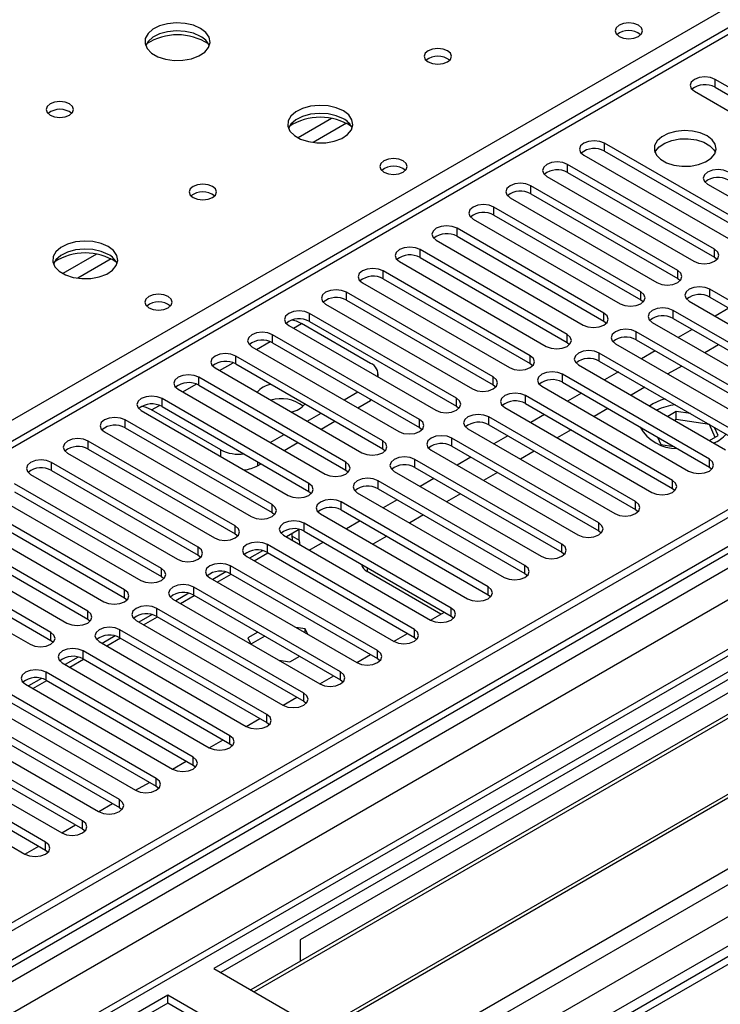
# Model space of a CAD drawing. Units: millimetres. Extents: x 3 to 7353, y 8 to 10403.
# Drawn here: x 1647 to 1755, y 1061 to 1212 of the extents above; entities that cross this region are included whole.
import ezdxf

# ---------------------------------------------------------------- set-up
doc = ezdxf.new("R2010")
doc.units = ezdxf.units.MM
doc.header["$LTSCALE"] = 35

msp = doc.modelspace()

# ---------------------------------------------------------------- linework, layer by layer
at = {"color": 7, "linetype": 'Continuous', "lineweight": 25}
for p, q in [((3102.988, 1914.03), (1425.73, 945.769)), ((3104.048, 1913.417), (1426.791, 945.157)), ((1425.73, 936.79), (3108.644, 1908.315)), ((3104.048, 1908.926), (1426.791, 940.666)), ((1427.23, 939.905), (3103.427, 1907.553)), ((3125.706, 1905.707), (1424.852, 923.824)), ((3127.206, 1905.558), (1426.261, 923.623)), ((3110.766, 1904.641), (1427.852, 933.115)), ((1425.553, 888.109), (3157.612, 1888.005)), ((1426.826, 883.946), (3159.733, 1884.331)), ((1469.394, 901.172), (3170.339, 1883.107)), ((3110.43, 1849.705), (1467.644, 901.345)), ((2170.405, 1449.539), (1446.772, 1031.794)), ((2171.905, 1449.39), (1448.181, 1031.594)), ((1913.104, 1202.223), (1677.284, 1066.087)), ((1776.72, 1189.517), (1754.181, 1202.529)), ((1754.181, 1201.304), (1754.181, 1202.529)), ((1754.181, 1201.304), (1776.72, 1188.293)), ((1913.104, 1200.998), (1678.344, 1065.474)), ((1751, 1200.692), (1773.539, 1187.681)), ((1917.694, 1198.348), (1682.935, 1062.824)), ((1918.212, 1198.049), (1683.453, 1062.525)), ((1928.308, 1192.221), (1693.549, 1056.697)), ((1759.75, 1179.72), (1737.211, 1192.732)), ((1737.211, 1191.507), (1737.211, 1192.732)), ((1928.826, 1191.922), (1694.066, 1056.398)), ((1734.029, 1190.895), (1756.568, 1177.884)), ((1737.211, 1191.507), (1759.75, 1178.496)), ((1754.093, 1176.455), (1731.554, 1189.466)), ((1731.554, 1188.242), (1731.554, 1189.466)), ((1728.372, 1187.629), (1750.911, 1174.618)), ((1731.554, 1188.242), (1754.093, 1175.23)), ((1703.447, 1050.983), (1939.267, 1187.119)), ((1748.436, 1173.189), (1725.897, 1186.201)), ((1725.897, 1184.976), (1725.897, 1186.201)), ((1753.032, 1186.456), (1762.225, 1181.149)), ((1725.897, 1184.976), (1748.436, 1171.964)), ((1722.715, 1184.364), (1745.254, 1171.352)), ((1742.779, 1169.924), (1720.24, 1182.935)), ((1720.24, 1181.71), (1720.24, 1182.935)), ((1720.24, 1181.71), (1742.779, 1168.699)), ((1717.058, 1181.098), (1739.598, 1168.087)), ((1737.123, 1166.658), (1714.584, 1179.67)), ((1714.584, 1178.445), (1714.584, 1179.67)), ((1714.584, 1178.445), (1737.123, 1165.433)), ((1711.401, 1177.833), (1733.94, 1164.821)), ((1731.466, 1163.392), (1708.927, 1176.404)), ((1708.927, 1175.179), (1708.927, 1176.404)), ((1754.093, 1175.23), (1754.093, 1176.455)), ((1705.745, 1174.567), (1728.284, 1161.555)), ((1708.927, 1175.179), (1731.466, 1162.167)), ((1754.093, 1175.23), (1754.486, 1174.924)), ((1725.809, 1160.127), (1703.27, 1173.138)), ((1703.27, 1171.913), (1703.27, 1173.138)), ((1748.436, 1171.964), (1748.436, 1173.189)), ((1700.088, 1171.301), (1722.627, 1158.29)), ((1703.27, 1171.913), (1725.809, 1158.902)), ((1748.436, 1171.964), (1748.829, 1171.658)), ((1720.152, 1156.861), (1697.613, 1169.873)), ((1697.613, 1168.648), (1697.613, 1169.873)), ((1742.779, 1168.699), (1742.779, 1169.924)), ((1775.925, 1157.32), (1753.386, 1170.332)), ((1753.386, 1169.107), (1753.386, 1170.332)), ((1694.431, 1168.036), (1716.97, 1155.024)), ((1697.613, 1168.648), (1720.152, 1155.636)), ((1742.779, 1168.699), (1743.173, 1168.393)), ((1750.204, 1168.495), (1772.743, 1155.483)), ((1753.386, 1169.107), (1775.925, 1156.096)), ((1714.495, 1153.596), (1691.956, 1166.607)), ((1691.956, 1165.382), (1691.956, 1166.607)), ((1737.123, 1165.433), (1737.123, 1166.658)), ((1770.268, 1154.055), (1747.729, 1167.066)), ((1747.729, 1165.841), (1747.729, 1167.066)), ((1756.309, 1167.42), (1754.188, 1166.195)), ((1701.325, 1158.952), (1690.719, 1165.075)), ((1691.956, 1165.382), (1714.495, 1152.371)), ((1737.123, 1165.433), (1737.516, 1165.127)), ((1744.547, 1165.229), (1767.086, 1152.218)), ((1747.729, 1165.841), (1770.268, 1152.83)), ((1708.838, 1150.33), (1686.299, 1163.341)), ((1686.299, 1162.116), (1686.299, 1163.341)), ((1688.774, 1164.77), (1711.313, 1151.758)), ((1731.466, 1162.167), (1731.466, 1163.392)), ((1764.611, 1150.789), (1742.072, 1163.801)), ((1742.072, 1162.576), (1742.072, 1163.801)), ((1750.652, 1164.154), (1748.531, 1162.93)), ((1686.299, 1162.116), (1708.838, 1149.105)), ((1731.466, 1162.167), (1731.859, 1161.861)), ((1738.89, 1161.964), (1761.429, 1148.952)), ((1742.072, 1162.576), (1764.611, 1149.564)), ((1683.117, 1161.504), (1705.656, 1148.493)), ((1758.954, 1147.523), (1736.415, 1160.535)), ((1736.415, 1159.31), (1736.415, 1160.535)), ((1744.995, 1160.888), (1742.874, 1159.664)), ((1754.717, 1161.807), (1752.596, 1160.582)), ((1703.181, 1147.064), (1680.642, 1160.076)), ((1680.642, 1158.851), (1680.642, 1160.076)), ((1680.642, 1158.851), (1703.181, 1145.839)), ((1725.809, 1158.902), (1725.809, 1160.127)), ((1725.809, 1158.902), (1726.202, 1158.596)), ((1736.415, 1159.31), (1758.954, 1146.299)), ((1677.46, 1158.239), (1699.999, 1145.227)), ((1702.497, 1156.848), (1702.497, 1157.319)), ((1733.233, 1158.698), (1755.772, 1145.686)), ((1739.338, 1157.623), (1737.217, 1156.398)), ((1749.061, 1158.541), (1746.939, 1157.317)), ((1697.525, 1143.799), (1674.985, 1156.81)), ((1674.985, 1155.585), (1674.985, 1156.81)), ((1720.152, 1155.636), (1720.152, 1156.861)), ((1753.298, 1144.258), (1730.759, 1157.269)), ((1730.759, 1156.044), (1730.759, 1157.269)), ((1730.759, 1156.044), (1753.298, 1143.033)), ((1671.804, 1154.973), (1694.343, 1141.962)), ((1674.985, 1155.585), (1697.525, 1142.574)), ((1697.26, 1153.34), (1699.381, 1154.564)), ((1720.152, 1155.636), (1720.545, 1155.33)), ((1727.577, 1155.432), (1750.116, 1142.421)), ((1733.681, 1154.357), (1731.56, 1153.133)), ((1743.404, 1155.276), (1741.283, 1154.051)), ((1691.868, 1140.533), (1669.329, 1153.544)), ((1669.329, 1152.32), (1669.329, 1153.544)), ((1699.382, 1152.115), (1701.325, 1153.237)), ((1701.497, 1153.343), (1701.325, 1153.237)), ((1714.495, 1152.371), (1714.495, 1153.596)), ((1747.641, 1140.992), (1725.102, 1154.004)), ((1725.102, 1152.779), (1725.102, 1154.004)), ((1725.102, 1152.779), (1747.641, 1139.767)), ((1666.147, 1151.708), (1688.686, 1138.696)), ((1678.344, 1145.686), (1667.738, 1151.809)), ((1669.329, 1152.32), (1691.868, 1139.308)), ((1691.603, 1150.074), (1693.724, 1151.299)), ((1714.495, 1152.371), (1714.888, 1152.065)), ((1721.92, 1152.167), (1744.459, 1139.155)), ((1737.747, 1152.01), (1735.626, 1150.786)), ((1744.635, 1152.721), (1744.139, 1152.402)), ((1748.225, 1151.569), (1746.904, 1150.806)), ((1750.411, 1151.23), (1748.225, 1151.569)), ((1748.225, 1150.344), (1748.225, 1151.569)), ((1686.211, 1137.267), (1663.672, 1150.279)), ((1663.672, 1149.054), (1663.672, 1150.279)), ((1693.725, 1148.849), (1695.846, 1150.074)), ((1708.838, 1149.105), (1708.838, 1150.33)), ((1741.984, 1137.727), (1719.445, 1150.738)), ((1719.445, 1149.513), (1719.445, 1150.738)), ((1728.024, 1151.092), (1725.903, 1149.867)), ((1748.225, 1150.344), (1747.965, 1150.193)), ((1753.3, 1149.559), (1748.225, 1150.344)), ((1660.49, 1148.442), (1683.029, 1135.43)), ((1663.672, 1149.054), (1686.211, 1136.043)), ((1708.838, 1149.105), (1709.231, 1148.799)), ((1716.263, 1148.901), (1738.802, 1135.89)), ((1719.445, 1149.513), (1741.984, 1136.502)), ((1732.09, 1148.745), (1729.969, 1147.52)), ((1753.3, 1149.559), (1753.3, 1149.563)), ((1754.212, 1147.595), (1753.3, 1149.559)), ((1754.66, 1147.854), (1754.074, 1149.116)), ((1680.554, 1134.002), (1658.015, 1147.013)), ((1658.015, 1145.788), (1658.015, 1147.013)), ((1685.946, 1146.809), (1688.068, 1148.033)), ((1688.068, 1145.584), (1690.189, 1146.808)), ((1703.181, 1145.839), (1703.181, 1147.064)), ((1736.327, 1134.461), (1713.788, 1147.472)), ((1713.788, 1146.247), (1713.788, 1147.472)), ((1722.368, 1147.826), (1720.247, 1146.602)), ((1745.346, 1147.623), (1745.87, 1146.494)), ((1753.339, 1147.091), (1754.66, 1147.854)), ((1658.015, 1145.788), (1680.554, 1132.777)), ((1703.181, 1145.839), (1703.575, 1145.533)), ((1710.606, 1145.635), (1733.145, 1132.624)), ((1713.788, 1146.247), (1736.327, 1133.236)), ((1726.433, 1145.479), (1724.312, 1144.254)), ((1745.87, 1146.494), (1747.826, 1146.192)), ((1674.897, 1130.736), (1652.358, 1143.748)), ((1652.358, 1142.523), (1652.358, 1143.748)), ((1654.833, 1145.176), (1677.372, 1132.165)), ((1697.525, 1142.574), (1697.525, 1143.799)), ((1730.67, 1131.195), (1708.131, 1144.207)), ((1708.131, 1142.982), (1708.131, 1144.207)), ((1716.711, 1144.56), (1714.589, 1143.336)), ((1753.298, 1143.033), (1753.298, 1144.258)), ((1652.358, 1142.523), (1674.897, 1129.511)), ((1684.001, 1143.236), (1684.532, 1143.543)), ((1697.525, 1142.574), (1697.918, 1142.268)), ((1704.949, 1142.37), (1727.488, 1129.358)), ((1708.131, 1142.982), (1730.67, 1129.97)), ((1720.776, 1142.213), (1718.655, 1140.989)), ((1753.298, 1143.033), (1753.691, 1142.727)), ((1649.176, 1141.911), (1671.715, 1128.899)), ((1725.013, 1127.93), (1702.474, 1140.941)), ((1702.474, 1139.716), (1702.474, 1140.941)), ((1711.054, 1141.295), (1708.933, 1140.07)), ((1747.641, 1139.767), (1747.641, 1140.992)), ((1669.24, 1127.47), (1646.701, 1140.482)), ((1646.701, 1139.257), (1669.24, 1126.246)), ((1691.868, 1139.308), (1691.868, 1140.533)), ((1691.868, 1139.308), (1692.261, 1139.002)), ((1702.474, 1139.716), (1725.013, 1126.705)), ((1747.641, 1139.767), (1748.034, 1139.461)), ((1643.519, 1138.645), (1666.058, 1125.634)), ((1719.357, 1124.664), (1696.817, 1137.676)), ((1696.817, 1136.451), (1696.817, 1137.676)), ((1699.292, 1139.104), (1721.831, 1126.093)), ((1705.397, 1138.029), (1703.276, 1136.805)), ((1715.12, 1138.948), (1712.998, 1137.723)), ((1741.984, 1136.502), (1741.984, 1137.727)), ((1663.583, 1124.205), (1641.044, 1137.216)), ((1686.211, 1136.043), (1686.211, 1137.267)), ((1696.817, 1136.451), (1719.357, 1123.439)), ((1741.984, 1136.502), (1742.377, 1136.196)), ((1637.863, 1135.379), (1660.402, 1122.368)), ((1641.044, 1135.992), (1663.583, 1122.98)), ((1686.211, 1136.043), (1686.604, 1135.737)), ((1693.636, 1135.839), (1716.175, 1122.827)), ((1699.74, 1134.764), (1697.619, 1133.539)), ((1709.463, 1135.682), (1707.342, 1134.458)), ((1657.927, 1120.939), (1635.388, 1133.951)), ((1680.554, 1132.777), (1680.554, 1134.002)), ((1690.365, 1133.434), (1688.426, 1132.315)), ((1690.365, 1131.801), (1690.365, 1133.434)), ((1713.7, 1121.398), (1691.161, 1134.41)), ((1691.161, 1133.185), (1691.161, 1134.41)), ((1691.161, 1133.185), (1713.7, 1120.174)), ((1736.327, 1133.236), (1736.327, 1134.461)), ((1736.327, 1133.236), (1736.72, 1132.93)), ((1632.205, 1132.114), (1654.744, 1119.102)), ((1635.388, 1132.726), (1657.927, 1119.714)), ((1680.554, 1132.777), (1680.947, 1132.471)), ((1687.978, 1132.573), (1710.517, 1119.561)), ((1689.304, 1132.413), (1689.304, 1132.822)), ((1689.304, 1132.413), (1690.365, 1131.801)), ((1703.806, 1132.416), (1701.685, 1131.192)), ((1652.27, 1117.673), (1629.731, 1130.685)), ((1674.897, 1129.511), (1674.897, 1130.736)), ((1684.767, 1130.203), (1682.769, 1129.049)), ((1708.043, 1118.133), (1685.504, 1131.144)), ((1685.504, 1129.919), (1685.504, 1131.144)), ((1795.901, 1131.296), (1690.542, 1070.474)), ((1694.083, 1131.498), (1692.486, 1130.576)), ((1730.67, 1129.97), (1730.67, 1131.195)), ((1626.549, 1128.848), (1649.088, 1115.837)), ((1629.731, 1129.46), (1652.27, 1116.449)), ((1674.897, 1129.511), (1675.29, 1129.205)), ((1682.322, 1129.307), (1704.861, 1116.296)), ((1683.466, 1128.647), (1685.587, 1129.871)), ((1685.504, 1129.919), (1708.043, 1116.908)), ((1730.67, 1129.97), (1731.063, 1129.664)), ((1669.24, 1126.246), (1669.24, 1127.47)), ((1702.386, 1114.867), (1679.847, 1127.879)), ((1679.847, 1126.654), (1679.847, 1127.879)), ((1725.013, 1126.705), (1725.013, 1127.93)), ((1669.24, 1126.246), (1669.634, 1125.94)), ((1676.665, 1126.042), (1699.204, 1113.03)), ((1679.111, 1126.937), (1677.112, 1125.783)), ((1677.809, 1125.381), (1679.931, 1126.606)), ((1679.847, 1126.654), (1702.386, 1113.642)), ((1712.108, 1120.473), (1700.795, 1127.004)), ((1725.013, 1126.705), (1725.407, 1126.399)), ((1663.583, 1122.98), (1663.583, 1124.205)), ((1696.729, 1111.601), (1674.19, 1124.613)), ((1674.19, 1123.388), (1674.19, 1124.613)), ((1719.357, 1123.439), (1719.357, 1124.664)), ((1663.583, 1122.98), (1663.977, 1122.674)), ((1671.008, 1122.776), (1693.547, 1109.765)), ((1673.454, 1123.671), (1671.455, 1122.518)), ((1672.153, 1122.115), (1674.274, 1123.34)), ((1674.19, 1123.388), (1696.729, 1110.377)), ((1719.357, 1123.439), (1719.75, 1123.133)), ((1691.072, 1108.336), (1668.533, 1121.347)), ((1668.533, 1120.123), (1668.533, 1121.347)), ((1713.7, 1120.174), (1713.7, 1121.398)), ((1657.927, 1119.714), (1657.927, 1120.939)), ((1657.927, 1119.714), (1658.32, 1119.408)), ((1667.797, 1120.406), (1665.799, 1119.252)), ((1666.496, 1118.85), (1668.617, 1120.074)), ((1668.533, 1120.123), (1691.072, 1107.111)), ((1710.523, 1119.558), (1712.645, 1120.783)), ((1713.7, 1120.174), (1714.093, 1119.868)), ((1685.415, 1105.07), (1662.876, 1118.082)), ((1662.876, 1116.857), (1662.876, 1118.082)), ((1665.351, 1119.511), (1687.89, 1106.499)), ((1691.301, 1118.201), (1689.861, 1118.423)), ((1691.687, 1117.37), (1691.301, 1118.201)), ((1691.301, 1117.592), (1691.301, 1118.201)), ((1708.043, 1116.908), (1708.043, 1118.133)), ((1652.27, 1116.449), (1652.27, 1117.673)), ((1662.14, 1117.14), (1660.142, 1115.986)), ((1660.839, 1115.584), (1662.96, 1116.809)), ((1662.876, 1116.857), (1685.415, 1103.845)), ((1684.021, 1117.713), (1682.511, 1116.841)), ((1682.511, 1116.841), (1682.959, 1115.877)), ((1685.082, 1117.1), (1682.961, 1115.876)), ((1704.867, 1116.292), (1706.988, 1117.517)), ((1708.043, 1116.908), (1708.436, 1116.602)), ((1652.27, 1116.449), (1652.663, 1116.143)), ((1659.694, 1116.245), (1682.233, 1103.233)), ((1656.483, 1113.874), (1654.485, 1112.721)), ((1655.182, 1112.318), (1657.303, 1113.543)), ((1679.758, 1101.805), (1657.219, 1114.816)), ((1657.219, 1113.591), (1657.219, 1114.816)), ((1657.219, 1113.591), (1679.758, 1100.58)), ((1688.946, 1113.127), (1690.456, 1113.998)), ((1699.21, 1113.027), (1701.331, 1114.251)), ((1702.386, 1113.642), (1702.386, 1114.867)), ((1702.386, 1113.642), (1702.779, 1113.336)), ((1654.037, 1112.979), (1676.576, 1099.968)), ((1687.276, 1113.385), (1688.946, 1113.127)), ((1650.826, 1110.609), (1648.828, 1109.455)), ((1674.102, 1098.539), (1651.563, 1111.55)), ((1651.563, 1110.326), (1651.563, 1111.55)), ((1693.553, 1109.761), (1695.674, 1110.986)), ((1696.729, 1110.377), (1696.729, 1111.601)), ((1724.129, 1051.084), (1829.488, 1111.906)), ((1648.381, 1109.714), (1670.92, 1096.702)), ((1649.525, 1109.053), (1651.646, 1110.277)), ((1651.563, 1110.326), (1674.102, 1097.314)), ((1696.729, 1110.377), (1697.122, 1110.071)), ((1668.445, 1095.273), (1645.906, 1108.285)), ((1687.896, 1106.495), (1690.017, 1107.72)), ((1691.072, 1107.111), (1691.072, 1108.336)), ((1642.724, 1106.448), (1665.263, 1093.436)), ((1645.906, 1107.06), (1668.445, 1094.049)), ((1691.072, 1107.111), (1691.466, 1106.805)), ((1662.788, 1092.008), (1640.249, 1105.019)), ((1682.239, 1103.23), (1684.36, 1104.454)), ((1685.415, 1103.845), (1685.415, 1105.07)), ((1637.067, 1103.182), (1659.606, 1090.171)), ((1640.249, 1103.794), (1662.788, 1090.783)), ((1685.415, 1103.845), (1685.808, 1103.539)), ((1657.131, 1088.742), (1634.592, 1101.753)), ((1679.758, 1100.58), (1679.758, 1101.805)), ((1631.41, 1099.917), (1653.949, 1086.905)), ((1634.592, 1100.529), (1657.131, 1087.517)), ((1676.582, 1099.964), (1678.704, 1101.189)), ((1679.758, 1100.58), (1680.152, 1100.274)), ((1651.474, 1085.476), (1628.935, 1098.488)), ((1674.102, 1097.314), (1674.102, 1098.539)), ((1628.935, 1097.263), (1651.474, 1084.252)), ((1670.926, 1096.699), (1673.047, 1097.923)), ((1674.102, 1097.314), (1674.495, 1097.008)), ((1625.753, 1096.651), (1648.292, 1083.639)), ((1665.269, 1093.433), (1667.39, 1094.658)), ((1668.445, 1094.049), (1668.445, 1095.273)), ((1668.445, 1094.049), (1668.838, 1093.742)), ((1659.612, 1090.167), (1661.733, 1091.392)), ((1662.788, 1090.783), (1662.788, 1092.008)), ((1662.788, 1090.783), (1663.181, 1090.477)), ((1653.955, 1086.902), (1656.076, 1088.126)), ((1657.131, 1087.517), (1657.131, 1088.742)), ((1657.131, 1087.517), (1657.524, 1087.211)), ((1648.298, 1083.636), (1650.419, 1084.861)), ((1651.474, 1084.252), (1651.474, 1085.476)), ((1651.474, 1084.252), (1651.867, 1083.946)), ((1690.542, 1070.474), (1690.542, 1067.215)), ((1677.284, 1066.087), (1703.447, 1050.983)), ((1670.212, 1062.004), (1434.392, 925.868)), ((1670.212, 1060.78), (1435.453, 925.256)), ((1696.375, 1046.901), (1670.212, 1062.004)), ((1670.212, 1060.78), (1670.212, 1062.004)), ((1695.315, 1046.289), (1670.212, 1060.78))]:
    msp.add_line(p, q, dxfattribs=at)
at = {"color": 8, "linetype": 'Continuous', "lineweight": 25}
for p, q in [((1443.939, 1033.43), (1831.963, 1257.432)), ((1695.345, 1196.519), (1690.195, 1193.546)), ((1697.611, 1195.786), (1692.504, 1192.838)), ((1659.282, 1175.701), (1654.133, 1172.728)), ((1661.549, 1174.968), (1656.441, 1172.019)), ((1689.482, 1164.361), (1690.719, 1165.075)), ((1683.825, 1161.096), (1685.907, 1162.297)), ((1678.168, 1157.83), (1680.25, 1159.032)), ((1672.511, 1154.564), (1674.593, 1155.766)), ((1701.325, 1153.237), (1701.325, 1153.442)), ((1667.738, 1151.809), (1668.936, 1152.5)), ((1678.344, 1144.666), (1678.344, 1145.686)), ((1684.001, 1143.849), (1684.001, 1143.236)), ((1700.795, 1127.623), (1700.795, 1127.004))]:
    msp.add_line(p, q, dxfattribs=at)
at = {"color": 7, "linetype": 'Continuous', "lineweight": 25, "flags": 128}
for points in [[(1675.231, 1210.347), (1674.146, 1210.822), (1672.879, 1211.111), (1671.524, 1211.191), (1670.182, 1211.057), (1668.953, 1210.72), (1667.927, 1210.203), (1667.18, 1209.546), (1666.768, 1208.796), (1666.721, 1208.011), (1667.044, 1207.247), (1667.711, 1206.562), (1668.674, 1206.006), (1669.861, 1205.621), (1671.184, 1205.435), (1672.545, 1205.462), (1673.843, 1205.699), (1674.981, 1206.131), (1675.876, 1206.723), (1676.461, 1207.433), (1676.692, 1208.207), (1676.553, 1208.99), (1676.053, 1209.721), (1675.231, 1210.347)], [(1742.408, 1210.836), (1741.727, 1211.098), (1740.923, 1211.191), (1740.119, 1211.098), (1739.438, 1210.836), (1738.983, 1210.442), (1738.823, 1209.978), (1738.983, 1209.514), (1739.438, 1209.121), (1740.119, 1208.858), (1740.923, 1208.766), (1741.727, 1208.858), (1742.408, 1209.121), (1742.863, 1209.514), (1743.023, 1209.978), (1742.863, 1210.442), (1742.408, 1210.836)], [(1675.231, 1209.122), (1674.146, 1209.597), (1672.879, 1209.886), (1671.524, 1209.966), (1670.182, 1209.832), (1668.953, 1209.495), (1667.927, 1208.978), (1667.18, 1208.321), (1666.809, 1207.694)], [(1713.132, 1206.918), (1712.45, 1207.181), (1711.647, 1207.273), (1710.843, 1207.181), (1710.162, 1206.918), (1709.706, 1206.525), (1709.547, 1206.061), (1709.707, 1205.597), (1710.162, 1205.204), (1710.843, 1204.941), (1711.647, 1204.849), (1712.45, 1204.941), (1713.132, 1205.204), (1713.587, 1205.597), (1713.747, 1206.061), (1713.587, 1206.525), (1713.132, 1206.918)], [(1754.181, 1202.529), (1753.452, 1202.811), (1752.59, 1202.909), (1751.729, 1202.81), (1750.999, 1202.529), (1750.512, 1202.108), (1750.34, 1201.61), (1750.512, 1201.113), (1751, 1200.692)], [(1655.149, 1198.754), (1654.468, 1199.017), (1653.664, 1199.109), (1652.86, 1199.017), (1652.179, 1198.754), (1651.724, 1198.361), (1651.564, 1197.897), (1651.724, 1197.433), (1652.179, 1197.04), (1652.86, 1196.777), (1653.664, 1196.685), (1654.468, 1196.777), (1655.149, 1197.04), (1655.604, 1197.433), (1655.764, 1197.897), (1655.604, 1198.361), (1655.149, 1198.754)], [(1697.151, 1197.693), (1696.066, 1198.168), (1694.799, 1198.456), (1693.445, 1198.536), (1692.103, 1198.403), (1690.873, 1198.065), (1689.847, 1197.549), (1689.1, 1196.891), (1688.688, 1196.142), (1688.642, 1195.357), (1688.964, 1194.593), (1689.631, 1193.908), (1690.594, 1193.352), (1691.781, 1192.967), (1693.104, 1192.78), (1694.465, 1192.807), (1695.763, 1193.045), (1696.902, 1193.476), (1697.796, 1194.069), (1698.381, 1194.779), (1698.612, 1195.553), (1698.473, 1196.335), (1697.974, 1197.066), (1697.151, 1197.693)], [(1697.151, 1196.468), (1696.066, 1196.943), (1694.799, 1197.231), (1693.445, 1197.312), (1692.103, 1197.178), (1690.873, 1196.841), (1689.847, 1196.324), (1689.1, 1195.667), (1688.729, 1195.039)], [(1752.944, 1193.855), (1751.913, 1194.306), (1750.71, 1194.58), (1749.423, 1194.656), (1748.148, 1194.529), (1746.98, 1194.209), (1746.005, 1193.718), (1745.296, 1193.093), (1744.904, 1192.382), (1744.86, 1191.635), (1745.167, 1190.91), (1745.801, 1190.259), (1746.715, 1189.731), (1747.843, 1189.365), (1749.099, 1189.188), (1750.392, 1189.213), (1751.625, 1189.439), (1752.707, 1189.849), (1753.557, 1190.412), (1754.113, 1191.086), (1754.333, 1191.822), (1754.2, 1192.565), (1753.726, 1193.259), (1752.944, 1193.855)], [(1737.211, 1192.732), (1736.481, 1193.014), (1735.62, 1193.112), (1734.759, 1193.014), (1734.029, 1192.732), (1733.541, 1192.311), (1733.37, 1191.814), (1733.541, 1191.316), (1734.029, 1190.895)], [(1744.955, 1191.303), (1745.058, 1191.52), (1745.614, 1192.195), (1746.463, 1192.758), (1747.545, 1193.167), (1748.778, 1193.393), (1750.071, 1193.419), (1751.328, 1193.242), (1752.455, 1192.876), (1753.37, 1192.348), (1754.004, 1191.697), (1754.215, 1191.303)], [(1706.346, 1190.017), (1705.664, 1190.28), (1704.861, 1190.372), (1704.057, 1190.28), (1703.376, 1190.017), (1702.921, 1189.624), (1702.761, 1189.16), (1702.921, 1188.696), (1703.376, 1188.303), (1704.057, 1188.04), (1704.861, 1187.948), (1705.664, 1188.04), (1706.346, 1188.303), (1706.801, 1188.696), (1706.961, 1189.16), (1706.801, 1189.624), (1706.346, 1190.017)], [(1731.554, 1189.466), (1730.824, 1189.748), (1729.963, 1189.847), (1729.102, 1189.748), (1728.372, 1189.466), (1727.884, 1189.045), (1727.713, 1188.548), (1727.884, 1188.051), (1728.372, 1187.629)], [(1756.215, 1188.293), (1755.484, 1188.574), (1754.624, 1188.673), (1753.762, 1188.574), (1753.032, 1188.293), (1752.545, 1187.871), (1752.373, 1187.374), (1752.545, 1186.877), (1753.032, 1186.456)], [(1677.069, 1186.1), (1676.388, 1186.363), (1675.584, 1186.455), (1674.78, 1186.363), (1674.099, 1186.1), (1673.644, 1185.707), (1673.484, 1185.243), (1673.644, 1184.779), (1674.099, 1184.385), (1674.781, 1184.123), (1675.584, 1184.03), (1676.388, 1184.123), (1677.069, 1184.385), (1677.524, 1184.779), (1677.684, 1185.243), (1677.524, 1185.707), (1677.069, 1186.1)], [(1725.897, 1186.201), (1725.167, 1186.482), (1724.306, 1186.581), (1723.445, 1186.482), (1722.715, 1186.201), (1722.228, 1185.779), (1722.056, 1185.282), (1722.227, 1184.785), (1722.715, 1184.364)], [(1720.24, 1182.935), (1719.511, 1183.217), (1718.649, 1183.316), (1717.788, 1183.217), (1717.058, 1182.935), (1716.57, 1182.514), (1716.399, 1182.017), (1716.571, 1181.52), (1717.058, 1181.098)], [(1714.584, 1179.67), (1713.853, 1179.951), (1712.992, 1180.05), (1712.132, 1179.951), (1711.402, 1179.67), (1710.914, 1179.248), (1710.742, 1178.751), (1710.914, 1178.254), (1711.401, 1177.833)], [(1661.088, 1176.874), (1660.003, 1177.349), (1658.737, 1177.638), (1657.382, 1177.718), (1656.041, 1177.585), (1654.811, 1177.247), (1653.784, 1176.73), (1653.038, 1176.073), (1652.626, 1175.324), (1652.579, 1174.538), (1652.902, 1173.774), (1653.569, 1173.089), (1654.532, 1172.533), (1655.719, 1172.148), (1657.042, 1171.962), (1658.403, 1171.989), (1659.7, 1172.227), (1660.839, 1172.658), (1661.734, 1173.25), (1662.319, 1173.96), (1662.55, 1174.735), (1662.411, 1175.517), (1661.911, 1176.248), (1661.088, 1176.874)], [(1661.088, 1175.65), (1660.003, 1176.124), (1658.737, 1176.413), (1657.382, 1176.493), (1656.041, 1176.36), (1654.811, 1176.022), (1653.784, 1175.506), (1653.038, 1174.848), (1652.667, 1174.221)], [(1708.927, 1176.404), (1708.197, 1176.685), (1707.336, 1176.784), (1706.474, 1176.685), (1705.745, 1176.404), (1705.257, 1175.982), (1705.086, 1175.485), (1705.257, 1174.988), (1705.745, 1174.567)], [(1750.911, 1174.618), (1751.641, 1174.336), (1752.502, 1174.238), (1753.363, 1174.336), (1754.093, 1174.618), (1754.581, 1175.039), (1754.752, 1175.536), (1754.581, 1176.033), (1754.093, 1176.455)], [(1703.27, 1173.138), (1702.54, 1173.42), (1701.679, 1173.519), (1700.818, 1173.42), (1700.088, 1173.138), (1699.6, 1172.717), (1699.429, 1172.22), (1699.6, 1171.723), (1700.088, 1171.301)], [(1745.254, 1171.352), (1745.984, 1171.071), (1746.845, 1170.972), (1747.706, 1171.071), (1748.436, 1171.352), (1748.924, 1171.774), (1749.095, 1172.271), (1748.924, 1172.768), (1748.436, 1173.189)], [(1670.283, 1169.199), (1669.602, 1169.462), (1668.798, 1169.554), (1667.995, 1169.462), (1667.314, 1169.199), (1666.858, 1168.805), (1666.698, 1168.342), (1666.858, 1167.878), (1667.314, 1167.484), (1667.995, 1167.222), (1668.798, 1167.129), (1669.602, 1167.222), (1670.283, 1167.484), (1670.738, 1167.878), (1670.898, 1168.342), (1670.738, 1168.805), (1670.283, 1169.199)], [(1697.613, 1169.873), (1696.883, 1170.154), (1696.022, 1170.253), (1695.161, 1170.154), (1694.431, 1169.873), (1693.943, 1169.451), (1693.772, 1168.954), (1693.943, 1168.457), (1694.431, 1168.036)], [(1739.598, 1168.087), (1740.327, 1167.805), (1741.188, 1167.706), (1742.049, 1167.805), (1742.779, 1168.087), (1743.267, 1168.508), (1743.438, 1169.005), (1743.267, 1169.502), (1742.779, 1169.924)], [(1753.386, 1170.332), (1752.656, 1170.613), (1751.795, 1170.712), (1750.934, 1170.613), (1750.204, 1170.332), (1749.716, 1169.911), (1749.545, 1169.413), (1749.716, 1168.916), (1750.204, 1168.495)], [(1691.956, 1166.607), (1691.226, 1166.888), (1690.365, 1166.987), (1689.504, 1166.889), (1688.774, 1166.607), (1688.286, 1166.186), (1688.115, 1165.689), (1688.286, 1165.192), (1688.774, 1164.77)], [(1733.94, 1164.821), (1734.671, 1164.54), (1735.531, 1164.441), (1736.392, 1164.539), (1737.123, 1164.821), (1737.61, 1165.243), (1737.781, 1165.739), (1737.61, 1166.237), (1737.123, 1166.658)], [(1747.729, 1167.066), (1746.999, 1167.348), (1746.138, 1167.447), (1745.277, 1167.348), (1744.547, 1167.066), (1744.059, 1166.645), (1743.888, 1166.148), (1744.059, 1165.651), (1744.547, 1165.229)], [(1689.309, 1165.611), (1689.891, 1165.459), (1690.719, 1165.075)], [(1686.299, 1163.341), (1685.569, 1163.623), (1684.708, 1163.722), (1683.847, 1163.623), (1683.117, 1163.341), (1682.629, 1162.92), (1682.458, 1162.423), (1682.629, 1161.926), (1683.117, 1161.504)], [(1728.284, 1161.555), (1729.014, 1161.274), (1729.875, 1161.175), (1730.736, 1161.274), (1731.466, 1161.555), (1731.953, 1161.977), (1732.125, 1162.474), (1731.953, 1162.971), (1731.466, 1163.392)], [(1742.072, 1163.801), (1741.342, 1164.082), (1740.481, 1164.181), (1739.62, 1164.082), (1738.89, 1163.801), (1738.402, 1163.379), (1738.231, 1162.882), (1738.403, 1162.385), (1738.89, 1161.964)], [(1680.642, 1160.076), (1679.912, 1160.357), (1679.051, 1160.456), (1678.19, 1160.357), (1677.46, 1160.076), (1676.973, 1159.654), (1676.801, 1159.157), (1676.973, 1158.66), (1677.46, 1158.239)], [(1736.415, 1160.535), (1735.685, 1160.816), (1734.824, 1160.915), (1733.963, 1160.816), (1733.234, 1160.535), (1732.746, 1160.114), (1732.574, 1159.616), (1732.746, 1159.119), (1733.233, 1158.698)], [(1722.627, 1158.29), (1723.357, 1158.008), (1724.218, 1157.909), (1725.079, 1158.008), (1725.809, 1158.29), (1726.296, 1158.711), (1726.468, 1159.208), (1726.297, 1159.705), (1725.809, 1160.127)], [(1730.759, 1157.269), (1730.029, 1157.551), (1729.168, 1157.65), (1728.306, 1157.551), (1727.577, 1157.269), (1727.089, 1156.848), (1726.918, 1156.351), (1727.089, 1155.854), (1727.577, 1155.432)], [(1674.985, 1156.81), (1674.256, 1157.092), (1673.395, 1157.191), (1672.533, 1157.092), (1671.803, 1156.81), (1671.316, 1156.389), (1671.145, 1155.892), (1671.316, 1155.395), (1671.804, 1154.973)], [(1716.97, 1155.024), (1717.7, 1154.743), (1718.561, 1154.644), (1719.422, 1154.743), (1720.152, 1155.024), (1720.64, 1155.446), (1720.811, 1155.943), (1720.64, 1156.44), (1720.152, 1156.861)], [(1725.102, 1154.004), (1724.372, 1154.285), (1723.511, 1154.384), (1722.65, 1154.285), (1721.92, 1154.004), (1721.432, 1153.582), (1721.261, 1153.085), (1721.432, 1152.588), (1721.92, 1152.167)], [(1669.329, 1153.544), (1668.599, 1153.826), (1667.738, 1153.925), (1666.877, 1153.826), (1666.147, 1153.544), (1665.659, 1153.123), (1665.488, 1152.626), (1665.659, 1152.129), (1666.147, 1151.708)], [(1711.313, 1151.758), (1712.043, 1151.477), (1712.904, 1151.378), (1713.765, 1151.477), (1714.495, 1151.759), (1714.983, 1152.18), (1715.154, 1152.677), (1714.983, 1153.174), (1714.495, 1153.596)], [(1746.497, 1153.49), (1745.861, 1153.285), (1744.635, 1152.721)], [(1667.738, 1151.809), (1666.91, 1152.192), (1666.221, 1152.36)], [(1663.672, 1150.279), (1662.942, 1150.56), (1662.081, 1150.659), (1661.22, 1150.56), (1660.49, 1150.279), (1660.002, 1149.857), (1659.831, 1149.36), (1660.002, 1148.863), (1660.49, 1148.442)], [(1705.656, 1148.493), (1706.386, 1148.211), (1707.247, 1148.112), (1708.108, 1148.211), (1708.838, 1148.493), (1709.326, 1148.914), (1709.497, 1149.411), (1709.326, 1149.908), (1708.838, 1150.33)], [(1719.445, 1150.738), (1718.715, 1151.02), (1717.854, 1151.119), (1716.993, 1151.02), (1716.263, 1150.738), (1715.775, 1150.317), (1715.604, 1149.82), (1715.775, 1149.323), (1716.263, 1148.901)], [(1658.015, 1147.013), (1657.285, 1147.295), (1656.424, 1147.394), (1655.563, 1147.295), (1654.833, 1147.013), (1654.345, 1146.592), (1654.174, 1146.095), (1654.345, 1145.598), (1654.833, 1145.176)], [(1699.999, 1145.227), (1700.729, 1144.946), (1701.59, 1144.847), (1702.451, 1144.946), (1703.181, 1145.227), (1703.669, 1145.649), (1703.84, 1146.146), (1703.669, 1146.643), (1703.181, 1147.064)], [(1713.788, 1147.472), (1713.058, 1147.754), (1712.197, 1147.853), (1711.336, 1147.754), (1710.606, 1147.472), (1710.118, 1147.051), (1709.947, 1146.554), (1710.118, 1146.057), (1710.606, 1145.635)], [(1652.358, 1143.748), (1651.628, 1144.029), (1650.767, 1144.128), (1649.906, 1144.029), (1649.176, 1143.748), (1648.688, 1143.326), (1648.517, 1142.829), (1648.688, 1142.332), (1649.176, 1141.911)], [(1694.343, 1141.962), (1695.072, 1141.68), (1695.934, 1141.581), (1696.795, 1141.68), (1697.524, 1141.962), (1698.012, 1142.383), (1698.184, 1142.88), (1698.012, 1143.377), (1697.525, 1143.799)], [(1708.131, 1144.207), (1707.401, 1144.488), (1706.54, 1144.587), (1705.679, 1144.488), (1704.949, 1144.207), (1704.461, 1143.785), (1704.29, 1143.288), (1704.461, 1142.791), (1704.949, 1142.37)], [(1750.116, 1142.421), (1750.846, 1142.139), (1751.707, 1142.04), (1752.568, 1142.139), (1753.298, 1142.421), (1753.785, 1142.842), (1753.957, 1143.339), (1753.785, 1143.836), (1753.298, 1144.258)], [(1702.474, 1140.941), (1701.744, 1141.223), (1700.883, 1141.322), (1700.022, 1141.223), (1699.292, 1140.941), (1698.805, 1140.52), (1698.633, 1140.023), (1698.805, 1139.526), (1699.292, 1139.104)], [(1744.459, 1139.155), (1745.189, 1138.874), (1746.05, 1138.775), (1746.911, 1138.874), (1747.641, 1139.155), (1748.128, 1139.577), (1748.3, 1140.074), (1748.129, 1140.571), (1747.641, 1140.992)], [(1688.686, 1138.696), (1689.416, 1138.414), (1690.277, 1138.316), (1691.138, 1138.414), (1691.868, 1138.696), (1692.355, 1139.117), (1692.527, 1139.615), (1692.356, 1140.112), (1691.868, 1140.533)], [(1696.817, 1137.676), (1696.088, 1137.957), (1695.227, 1138.056), (1694.365, 1137.957), (1693.635, 1137.675), (1693.148, 1137.254), (1692.977, 1136.757), (1693.148, 1136.26), (1693.636, 1135.839)], [(1738.802, 1135.89), (1739.532, 1135.608), (1740.393, 1135.509), (1741.254, 1135.608), (1741.984, 1135.89), (1742.472, 1136.311), (1742.643, 1136.808), (1742.471, 1137.305), (1741.984, 1137.727)], [(1683.029, 1135.43), (1683.759, 1135.149), (1684.62, 1135.05), (1685.481, 1135.149), (1686.211, 1135.43), (1686.699, 1135.852), (1686.87, 1136.349), (1686.698, 1136.846), (1686.211, 1137.267)], [(1691.161, 1134.41), (1690.43, 1134.691), (1689.57, 1134.79), (1688.709, 1134.691), (1687.979, 1134.41), (1687.491, 1133.988), (1687.319, 1133.491), (1687.491, 1132.994), (1687.978, 1132.573)], [(1677.372, 1132.165), (1678.102, 1131.883), (1678.963, 1131.784), (1679.824, 1131.883), (1680.554, 1132.165), (1681.042, 1132.586), (1681.213, 1133.083), (1681.042, 1133.58), (1680.554, 1134.002)], [(1733.145, 1132.624), (1733.875, 1132.342), (1734.736, 1132.243), (1735.597, 1132.342), (1736.327, 1132.624), (1736.815, 1133.045), (1736.986, 1133.542), (1736.815, 1134.039), (1736.327, 1134.461)], [(1689.396, 1131.755), (1689.345, 1131.959), (1689.304, 1132.413)], [(1690.365, 1131.801), (1690.406, 1131.347), (1690.456, 1131.143)], [(1671.715, 1128.899), (1672.445, 1128.618), (1673.306, 1128.519), (1674.167, 1128.618), (1674.897, 1128.899), (1675.385, 1129.32), (1675.556, 1129.818), (1675.385, 1130.315), (1674.897, 1130.736)], [(1685.504, 1131.144), (1684.774, 1131.426), (1683.913, 1131.525), (1683.052, 1131.426), (1682.322, 1131.144), (1681.834, 1130.723), (1681.663, 1130.226), (1681.834, 1129.729), (1682.322, 1129.307)], [(1691.871, 1130.326), (1692.073, 1130.384), (1692.486, 1130.576)], [(1727.488, 1129.358), (1728.218, 1129.077), (1729.079, 1128.978), (1729.94, 1129.077), (1730.67, 1129.358), (1731.158, 1129.78), (1731.329, 1130.277), (1731.158, 1130.774), (1730.67, 1131.195)], [(1666.058, 1125.634), (1666.788, 1125.352), (1667.649, 1125.253), (1668.51, 1125.352), (1669.24, 1125.633), (1669.728, 1126.055), (1669.899, 1126.552), (1669.728, 1127.049), (1669.24, 1127.47)], [(1679.847, 1127.879), (1679.117, 1128.16), (1678.256, 1128.259), (1677.395, 1128.16), (1676.665, 1127.879), (1676.177, 1127.457), (1676.006, 1126.96), (1676.177, 1126.463), (1676.665, 1126.042)], [(1721.831, 1126.093), (1722.561, 1125.811), (1723.422, 1125.712), (1724.283, 1125.811), (1725.013, 1126.093), (1725.501, 1126.514), (1725.672, 1127.011), (1725.501, 1127.508), (1725.013, 1127.93)], [(1660.402, 1122.368), (1661.131, 1122.086), (1661.993, 1121.987), (1662.853, 1122.086), (1663.583, 1122.368), (1664.071, 1122.789), (1664.243, 1123.286), (1664.071, 1123.783), (1663.583, 1124.205)], [(1674.19, 1124.613), (1673.46, 1124.895), (1672.599, 1124.993), (1671.738, 1124.895), (1671.008, 1124.613), (1670.52, 1124.192), (1670.349, 1123.695), (1670.52, 1123.197), (1671.008, 1122.776)], [(1716.175, 1122.827), (1716.904, 1122.546), (1717.766, 1122.447), (1718.626, 1122.545), (1719.356, 1122.827), (1719.844, 1123.248), (1720.016, 1123.746), (1719.844, 1124.243), (1719.357, 1124.664)], [(1668.533, 1121.347), (1667.803, 1121.629), (1666.942, 1121.728), (1666.081, 1121.629), (1665.351, 1121.347), (1664.863, 1120.926), (1664.692, 1120.429), (1664.864, 1119.932), (1665.351, 1119.511)], [(1710.517, 1119.561), (1711.248, 1119.28), (1712.108, 1119.181), (1712.97, 1119.28), (1713.7, 1119.561), (1714.187, 1119.983), (1714.359, 1120.48), (1714.187, 1120.977), (1713.7, 1121.398)], [(1654.744, 1119.102), (1655.475, 1118.821), (1656.335, 1118.722), (1657.197, 1118.821), (1657.927, 1119.102), (1658.414, 1119.524), (1658.585, 1120.021), (1658.414, 1120.518), (1657.927, 1120.939)], [(1662.876, 1118.082), (1662.146, 1118.363), (1661.285, 1118.462), (1660.424, 1118.363), (1659.694, 1118.082), (1659.207, 1117.66), (1659.035, 1117.163), (1659.207, 1116.666), (1659.694, 1116.245)], [(1704.861, 1116.296), (1705.591, 1116.014), (1706.452, 1115.915), (1707.313, 1116.014), (1708.043, 1116.296), (1708.531, 1116.717), (1708.702, 1117.214), (1708.53, 1117.711), (1708.043, 1118.133)], [(1649.088, 1115.837), (1649.818, 1115.555), (1650.679, 1115.456), (1651.54, 1115.555), (1652.27, 1115.837), (1652.757, 1116.258), (1652.929, 1116.755), (1652.757, 1117.252), (1652.27, 1117.673)], [(1657.219, 1114.816), (1656.489, 1115.098), (1655.628, 1115.196), (1654.767, 1115.098), (1654.038, 1114.816), (1653.55, 1114.395), (1653.378, 1113.898), (1653.55, 1113.4), (1654.037, 1112.979)], [(1699.204, 1113.03), (1699.934, 1112.749), (1700.795, 1112.65), (1701.656, 1112.749), (1702.386, 1113.03), (1702.874, 1113.452), (1703.045, 1113.949), (1702.874, 1114.446), (1702.386, 1114.867)], [(1651.563, 1111.55), (1650.833, 1111.832), (1649.972, 1111.931), (1649.11, 1111.832), (1648.38, 1111.55), (1647.893, 1111.129), (1647.722, 1110.632), (1647.893, 1110.135), (1648.381, 1109.714)], [(1693.547, 1109.765), (1694.277, 1109.483), (1695.138, 1109.384), (1695.999, 1109.483), (1696.729, 1109.764), (1697.217, 1110.186), (1697.388, 1110.683), (1697.217, 1111.18), (1696.729, 1111.601)], [(1687.89, 1106.499), (1688.62, 1106.217), (1689.481, 1106.119), (1690.342, 1106.217), (1691.072, 1106.499), (1691.56, 1106.92), (1691.731, 1107.417), (1691.56, 1107.915), (1691.072, 1108.336)], [(1682.233, 1103.233), (1682.963, 1102.952), (1683.824, 1102.853), (1684.685, 1102.952), (1685.415, 1103.233), (1685.903, 1103.655), (1686.074, 1104.152), (1685.903, 1104.649), (1685.415, 1105.07)], [(1676.576, 1099.968), (1677.306, 1099.686), (1678.167, 1099.587), (1679.029, 1099.686), (1679.759, 1099.968), (1680.246, 1100.389), (1680.417, 1100.886), (1680.246, 1101.383), (1679.758, 1101.805)], [(1670.92, 1096.702), (1671.65, 1096.42), (1672.511, 1096.322), (1673.372, 1096.421), (1674.101, 1096.702), (1674.589, 1097.123), (1674.761, 1097.62), (1674.589, 1098.118), (1674.102, 1098.539)], [(1665.263, 1093.436), (1665.993, 1093.155), (1666.854, 1093.056), (1667.715, 1093.155), (1668.445, 1093.436), (1668.932, 1093.858), (1669.104, 1094.355), (1668.933, 1094.852), (1668.445, 1095.273)], [(1659.606, 1090.171), (1660.336, 1089.889), (1661.197, 1089.79), (1662.058, 1089.889), (1662.788, 1090.171), (1663.276, 1090.592), (1663.447, 1091.089), (1663.275, 1091.586), (1662.788, 1092.008)], [(1653.949, 1086.905), (1654.679, 1086.623), (1655.54, 1086.525), (1656.401, 1086.624), (1657.131, 1086.905), (1657.619, 1087.327), (1657.79, 1087.824), (1657.619, 1088.321), (1657.131, 1088.742)], [(1648.292, 1083.639), (1649.022, 1083.358), (1649.883, 1083.259), (1650.744, 1083.358), (1651.474, 1083.64), (1651.962, 1084.061), (1652.133, 1084.558), (1651.962, 1085.055), (1651.474, 1085.476)]]:
    msp.add_lwpolyline(points, dxfattribs=at)
at = {"color": 7, "linetype": 'Continuous', "lineweight": 25}
for centre, radius, start, end in [((1671.695, 1200.569), 8.795, 57.24026, 122.75886), ((1674.035, 1206.64), 2.755, 22.49136, 64.29182), ((1740.923, 1207.165), 2.851, 50.54491, 129.45548), ((1740.923, 1207.165), 2.851, 50.53666, 129.46257), ((1711.647, 1203.249), 2.85, 50.51671, 129.48252), ((1752.619, 1198.526), 3.188, 60.64373, 129.14236), ((1653.664, 1195.083), 2.852, 50.53994, 129.46544), ((1693.616, 1187.915), 8.795, 57.23637, 122.76407), ((1695.956, 1193.985), 2.756, 22.4916, 64.29158), ((1735.648, 1188.729), 3.188, 60.64171, 129.1391), ((1704.861, 1186.346), 2.852, 50.53108, 129.47315), ((1704.861, 1186.346), 2.851, 50.53666, 129.46257), ((1729.991, 1185.463), 3.188, 60.64447, 129.14162), ((1754.647, 1184.345), 3.142, 60.07344, 129.71287), ((1675.584, 1182.428), 2.852, 50.53994, 129.46544), ((1724.334, 1182.197), 3.188, 60.64373, 129.14236), ((1718.678, 1178.932), 3.188, 60.64373, 129.14236), ((1713.021, 1175.665), 3.189, 60.65675, 129.12933), ((1657.553, 1167.096), 8.795, 57.23574, 122.76419), ((1659.893, 1173.167), 2.756, 22.4916, 64.29158), ((1707.364, 1172.4), 3.188, 60.64447, 129.14162), ((1701.707, 1169.135), 3.188, 60.64447, 129.14162), ((1751.823, 1166.328), 3.188, 60.64373, 129.14236), ((1668.798, 1165.529), 2.851, 50.51105, 129.49298), ((1668.798, 1165.529), 2.85, 50.51671, 129.48252), ((1696.05, 1165.869), 3.188, 60.64373, 129.14236), ((1690.393, 1162.603), 3.189, 60.6526, 129.13349), ((1746.166, 1163.063), 3.188, 60.64373, 129.14236), ((1684.736, 1159.338), 3.188, 60.64171, 129.1391), ((1740.51, 1159.796), 3.189, 60.65675, 129.12933), ((1679.079, 1156.072), 3.188, 60.64447, 129.14162), ((1700.624, 1157.252), 1.839, 348.59291, 67.5787), ((1734.852, 1156.531), 3.188, 60.64447, 129.14162), ((1673.423, 1152.807), 3.188, 60.64373, 129.14236), ((1729.196, 1153.266), 3.188, 60.64447, 129.14162), ((1686.774, 1151.995), 3.822, 101.29681, 138.6707), ((1687.607, 1147.93), 5.592, 52.93875, 106.42204), ((1723.539, 1150), 3.188, 60.64373, 129.14236), ((1667.766, 1149.541), 3.188, 60.64373, 129.14236), ((1688.536, 1154.999), 3.561, 279.90283, 320.11891), ((1749.227, 1142.834), 9.819, 96.785, 114.20636), ((1717.882, 1146.734), 3.189, 60.6526, 129.13349), ((1662.109, 1146.275), 3.189, 60.6526, 129.13349), ((1748.231, 1152.207), 6.323, 208.87011, 271.13526), ((1751.767, 1151.773), 5.518, 293.68168, 318.00328), ((1656.452, 1143.01), 3.188, 60.64447, 129.14162), ((1681.148, 1151.085), 6.084, 242.55364, 277.29786), ((1712.225, 1143.469), 3.188, 60.64171, 129.1391), ((1650.795, 1139.744), 3.188, 60.64447, 129.14162), ((1681.388, 1148.068), 5.494, 275.58413, 298.40674), ((1706.568, 1140.203), 3.188, 60.64447, 129.14162), ((1700.911, 1136.938), 3.188, 60.64373, 129.14236), ((1695.255, 1133.672), 3.188, 60.64373, 129.14236), ((1689.598, 1130.406), 3.189, 60.6526, 129.13349), ((1683.941, 1127.141), 3.188, 60.64447, 129.14162), ((1701.446, 1128.412), 1.551, 190.56728, 245.18124), ((1678.284, 1123.875), 3.188, 60.64447, 129.14162), ((1672.627, 1120.61), 3.188, 60.64373, 129.14236), ((1666.97, 1117.344), 3.188, 60.64373, 129.14236), ((1661.314, 1114.077), 3.189, 60.65675, 129.12933), ((1655.656, 1110.813), 3.188, 60.64447, 129.14162), ((1650, 1107.547), 3.188, 60.64373, 129.14236)]:
    msp.add_arc(centre, radius, start, end, dxfattribs=at)

doc.saveas('drawing.dxf')
